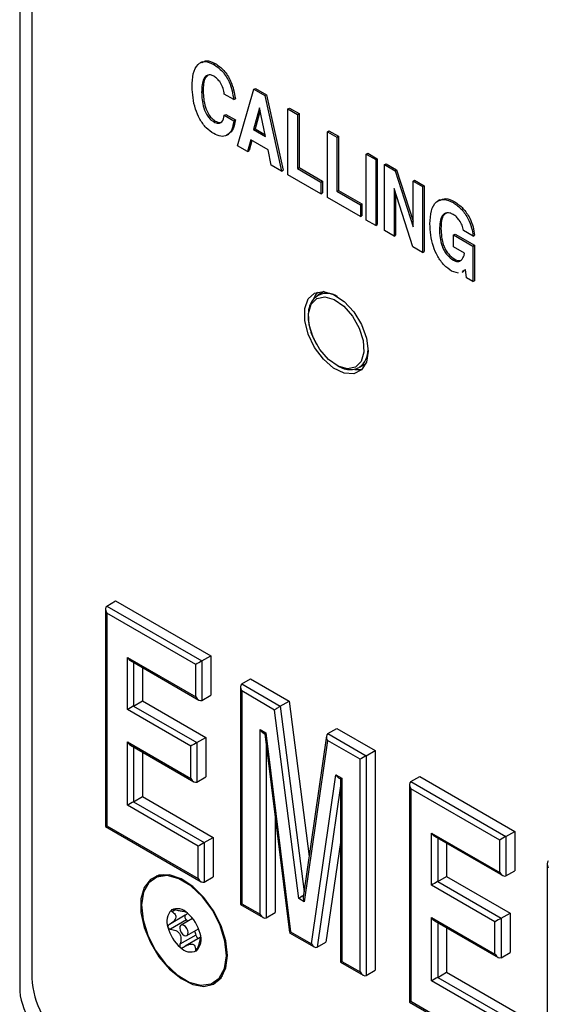
# Model space of a CAD drawing. Units: inches. Extents: x 0.3 to 21.8, y 0.2 to 16.9.
# Drawn here: x 17.5 to 18.3, y 6.1 to 7.6 of the extents above; entities that cross this region are included whole.
import ezdxf

# ---------------------------------------------------------------- set-up
doc = ezdxf.new("R2010")
doc.units = ezdxf.units.IN
doc.header["$MEASUREMENT"] = 0

msp = doc.modelspace()

# ---------------------------------------------------------------- linework, layer by layer
at = {"color": 7, "linetype": 'Continuous', "lineweight": 25}
for p, q in [((17.4501, 10.6712), (17.4501, 6.1122)), ((17.4688, 10.3632), (17.4688, 6.1324)), ((17.7324, 7.5515), (17.7295, 7.5498)), ((17.7506, 7.5475), (17.753, 7.5488)), ((17.7318, 7.5046), (17.7341, 7.506)), ((17.7873, 7.4216), (17.8129, 7.5089)), ((17.8129, 7.5089), (17.8153, 7.5102)), ((17.8129, 7.5089), (17.8299, 7.4991)), ((17.8153, 7.5102), (17.8323, 7.5004)), ((17.7816, 7.4929), (17.7669, 7.5014)), ((17.7816, 7.4929), (17.784, 7.4943)), ((17.8299, 7.4991), (17.8323, 7.5004)), ((17.8299, 7.4991), (17.8556, 7.3822)), ((17.8323, 7.5004), (17.8579, 7.3835)), ((17.8215, 7.4804), (17.8122, 7.4465)), ((17.8223, 7.4762), (17.8146, 7.4478)), ((17.8306, 7.4359), (17.8215, 7.4804)), ((17.8655, 7.4785), (17.8678, 7.4799)), ((17.8655, 7.3765), (17.8655, 7.4785)), ((17.8655, 7.4785), (17.8802, 7.47)), ((17.8678, 7.4799), (17.8826, 7.4714)), ((17.8802, 7.47), (17.8826, 7.4714)), ((17.8826, 7.4714), (17.8826, 7.3876)), ((17.7507, 7.4585), (17.753, 7.4598)), ((17.7669, 7.4687), (17.7693, 7.4701)), ((17.7669, 7.4687), (17.7816, 7.4602)), ((17.7693, 7.4701), (17.784, 7.4616)), ((17.7816, 7.4602), (17.784, 7.4616)), ((17.8802, 7.47), (17.8802, 7.3863)), ((17.8122, 7.4465), (17.8146, 7.4478)), ((17.8122, 7.4465), (17.8306, 7.4359)), ((17.8146, 7.4478), (17.8299, 7.439)), ((17.9267, 7.4432), (17.929, 7.4446)), ((17.9267, 7.3411), (17.9267, 7.4432)), ((17.9267, 7.4432), (17.9414, 7.4347)), ((17.929, 7.4446), (17.9438, 7.4361)), ((17.7707, 7.4377), (17.7737, 7.4394)), ((17.8078, 7.4307), (17.803, 7.4125)), ((17.8096, 7.4297), (17.8053, 7.4139)), ((17.8346, 7.4152), (17.8078, 7.4307)), ((17.9414, 7.4347), (17.9438, 7.4361)), ((17.9414, 7.4347), (17.9414, 7.351)), ((17.9438, 7.4361), (17.9438, 7.3523)), ((17.803, 7.4125), (17.7873, 7.4216)), ((17.803, 7.4125), (17.8053, 7.4139)), ((17.8395, 7.3915), (17.8346, 7.4152)), ((17.9867, 7.4085), (17.9891, 7.4099)), ((17.9867, 7.4085), (18.0015, 7.4)), ((17.9867, 7.3065), (17.9867, 7.4085)), ((17.9891, 7.4099), (18.0038, 7.4014)), ((18.0015, 7.4), (18.0038, 7.4014)), ((18.0015, 7.4), (18.0015, 7.298)), ((18.0038, 7.4014), (18.0038, 7.2993)), ((17.8556, 7.3822), (17.8395, 7.3915)), ((17.8556, 7.3822), (17.8579, 7.3835)), ((17.8802, 7.3863), (17.8826, 7.3876)), ((17.8802, 7.3863), (17.9165, 7.3653)), ((17.8826, 7.3876), (17.9188, 7.3667)), ((18.0151, 7.3922), (18.0174, 7.3935)), ((18.0151, 7.2901), (18.0151, 7.3922)), ((18.0151, 7.3922), (18.0315, 7.3827)), ((18.0174, 7.3935), (18.0338, 7.3841)), ((18.0315, 7.3827), (18.0338, 7.3841)), ((18.0315, 7.3827), (18.0593, 7.2959)), ((18.0338, 7.3841), (18.0593, 7.3046)), ((17.9165, 7.347), (17.8655, 7.3765)), ((17.9165, 7.3653), (17.9188, 7.3667)), ((17.9165, 7.3653), (17.9165, 7.347)), ((17.9188, 7.3667), (17.9188, 7.3484)), ((18.0593, 7.3667), (18.0616, 7.368)), ((18.0593, 7.3667), (18.074, 7.3582)), ((18.0593, 7.2959), (18.0593, 7.3667)), ((18.0616, 7.368), (18.0763, 7.3595)), ((17.9414, 7.351), (17.9438, 7.3523)), ((17.9414, 7.351), (17.9777, 7.33)), ((17.9438, 7.3523), (17.98, 7.3314)), ((18.0587, 7.2649), (18.0298, 7.3552)), ((18.0298, 7.3552), (18.0298, 7.2816)), ((18.074, 7.3582), (18.0763, 7.3595)), ((18.074, 7.3582), (18.074, 7.2561)), ((18.0763, 7.3595), (18.0763, 7.2575)), ((17.9165, 7.347), (17.9188, 7.3484)), ((17.9777, 7.3117), (17.9267, 7.3411)), ((18.0321, 7.3478), (18.0321, 7.283)), ((18.1008, 7.3379), (18.0979, 7.3362)), ((18.1214, 7.3334), (18.1237, 7.3348)), ((17.9777, 7.33), (17.98, 7.3314)), ((17.9777, 7.33), (17.9777, 7.3117)), ((17.98, 7.3314), (17.98, 7.3131)), ((17.9777, 7.3117), (17.98, 7.3131)), ((18.0015, 7.298), (17.9867, 7.3065)), ((18.0015, 7.298), (18.0038, 7.2993)), ((18.0298, 7.2816), (18.0151, 7.2901)), ((18.1, 7.292), (18.1024, 7.2934)), ((18.1522, 7.2816), (18.1374, 7.2901)), ((18.0298, 7.2816), (18.0321, 7.283)), ((18.122, 7.2833), (18.1244, 7.2847)), ((18.122, 7.265), (18.122, 7.2833)), ((18.122, 7.2833), (18.1519, 7.2661)), ((18.1244, 7.2847), (18.1542, 7.2675)), ((18.1522, 7.2816), (18.1545, 7.283)), ((18.074, 7.2561), (18.0587, 7.2649)), ((18.139, 7.2552), (18.122, 7.265)), ((18.1519, 7.2661), (18.1542, 7.2675)), ((18.1519, 7.2661), (18.1519, 7.2111)), ((18.1542, 7.2675), (18.1542, 7.2125)), ((18.074, 7.2561), (18.0763, 7.2575)), ((18.1218, 7.2442), (18.1241, 7.2456)), ((18.1298, 7.2241), (18.119, 7.2275)), ((18.14, 7.2295), (18.1351, 7.2269)), ((18.1355, 7.2255), (18.1384, 7.2272)), ((18.1404, 7.23), (18.14, 7.2295)), ((18.14, 7.2295), (18.1405, 7.2298)), ((18.1421, 7.2168), (18.1404, 7.23)), ((18.1519, 7.2111), (18.1421, 7.2168)), ((18.1519, 7.2111), (18.1542, 7.2125)), ((17.9218, 7.1956), (17.912, 7.1899)), ((17.9764, 7.0785), (17.9861, 7.0842)), ((17.5848, 6.7087), (17.5986, 6.7167)), ((17.5848, 6.7087), (17.7321, 6.6237)), ((17.5986, 6.7167), (17.7459, 6.6317)), ((17.5828, 6.7044), (17.5828, 6.3674)), ((17.7227, 6.6183), (17.5848, 6.6979)), ((17.5848, 6.6979), (17.5848, 6.3685)), ((17.6169, 6.6291), (17.7227, 6.5681)), ((17.6169, 6.5485), (17.6169, 6.6291)), ((17.6216, 6.6242), (17.7274, 6.5631)), ((17.6263, 6.6214), (17.6263, 6.5539)), ((17.7227, 6.5681), (17.7227, 6.6183)), ((17.7321, 6.6237), (17.7459, 6.6317)), ((17.7321, 6.6237), (17.7321, 6.5626)), ((17.7459, 6.6317), (17.7459, 6.5706)), ((17.6402, 6.6135), (17.6402, 6.5619)), ((17.7939, 6.5881), (17.8077, 6.596)), ((17.7939, 6.5881), (17.8536, 6.5535)), ((17.8077, 6.596), (17.8675, 6.5615)), ((17.7919, 6.5837), (17.7919, 6.2467)), ((17.8449, 6.5477), (17.7939, 6.5772)), ((17.7939, 6.5772), (17.7939, 6.2478)), ((17.6263, 6.5539), (17.6402, 6.5619)), ((17.6402, 6.5619), (17.7384, 6.5052)), ((17.7321, 6.5626), (17.7459, 6.5706)), ((17.8536, 6.5535), (17.8675, 6.5615)), ((17.8675, 6.5615), (17.8982, 6.3208)), ((17.7151, 6.4918), (17.6169, 6.5485)), ((17.6263, 6.5539), (17.7245, 6.4972)), ((17.8822, 6.2557), (17.8449, 6.5477)), ((17.8536, 6.5535), (17.8904, 6.2661)), ((17.8222, 6.5175), (17.8311, 6.5124)), ((17.8222, 6.2315), (17.8222, 6.5175)), ((17.8269, 6.5125), (17.8296, 6.511)), ((17.8296, 6.511), (17.8677, 6.203)), ((17.8311, 6.5124), (17.8692, 6.2043)), ((17.9272, 6.5111), (17.9411, 6.519)), ((17.9272, 6.5111), (17.9865, 6.4768)), ((17.9411, 6.519), (18.0003, 6.4848)), ((17.6169, 6.4983), (17.7151, 6.4416)), ((17.6169, 6.4002), (17.6169, 6.4983)), ((17.7245, 6.4972), (17.7384, 6.5052)), ((17.7245, 6.4972), (17.7245, 6.4361)), ((17.7384, 6.5052), (17.7384, 6.4441)), ((17.9252, 6.5075), (17.8892, 6.2578)), ((17.9266, 6.5006), (17.8906, 6.2508)), ((17.9771, 6.4714), (17.9266, 6.5006)), ((17.6216, 6.4933), (17.7198, 6.4366)), ((17.6263, 6.4906), (17.6263, 6.4056)), ((17.6402, 6.4826), (17.6402, 6.4136)), ((17.7151, 6.4416), (17.7151, 6.4918)), ((17.8316, 6.4949), (17.8316, 6.226)), ((17.9865, 6.4768), (18.0003, 6.4848)), ((18.0003, 6.4848), (18.0003, 6.1446)), ((17.9771, 6.1421), (17.9771, 6.4714)), ((17.9865, 6.4768), (17.9865, 6.1366)), ((17.7245, 6.4361), (17.7384, 6.4441)), ((17.9018, 6.1855), (17.9397, 6.4473)), ((17.9397, 6.4473), (17.9487, 6.4422)), ((17.944, 6.4426), (17.9468, 6.441)), ((17.9468, 6.441), (17.9468, 6.1573)), ((17.9487, 6.4422), (17.9487, 6.1584)), ((18.0558, 6.4368), (18.0697, 6.4448)), ((18.0558, 6.4368), (18.2031, 6.3518)), ((18.0697, 6.4448), (18.217, 6.3598)), ((17.9468, 6.4304), (17.9106, 6.1804)), ((18.0539, 6.4325), (18.0539, 6.0955)), ((18.1937, 6.3463), (18.0558, 6.4259)), ((18.0558, 6.4259), (18.0558, 6.0966)), ((17.6263, 6.4056), (17.6402, 6.4136)), ((17.6263, 6.4056), (17.7359, 6.3424)), ((17.6402, 6.4136), (17.7497, 6.3504)), ((17.7264, 6.3369), (17.6169, 6.4002)), ((17.8455, 6.3829), (17.8455, 6.234)), ((17.5828, 6.3674), (17.7312, 6.2818)), ((17.5848, 6.3685), (17.7264, 6.2867)), ((18.2031, 6.3518), (18.217, 6.3598)), ((18.217, 6.3598), (18.217, 6.2987)), ((17.7359, 6.3424), (17.7497, 6.3504)), ((17.7497, 6.3504), (17.7497, 6.2893)), ((18.0879, 6.3572), (18.1937, 6.2962)), ((18.0879, 6.2765), (18.0879, 6.3572)), ((18.0926, 6.3522), (18.1984, 6.2912)), ((18.0974, 6.3495), (18.0974, 6.282)), ((18.1937, 6.2962), (18.1937, 6.3463)), ((18.2031, 6.3518), (18.2031, 6.2907)), ((17.7264, 6.2867), (17.7264, 6.3369)), ((17.7359, 6.3424), (17.7359, 6.2813)), ((17.9468, 6.3427), (17.9244, 6.1884)), ((18.1112, 6.3415), (18.1112, 6.29)), ((18.2031, 6.2907), (18.217, 6.2987)), ((18.2667, 6.3096), (18.2667, 5.9726)), ((17.6619, 6.2893), (17.658, 6.287)), ((17.663, 6.2914), (17.6596, 6.288)), ((17.6619, 6.2893), (17.6731, 6.2932)), ((17.7359, 6.2813), (17.7497, 6.2893)), ((18.0974, 6.282), (18.1112, 6.29)), ((18.0974, 6.282), (18.1956, 6.2253)), ((18.1112, 6.29), (18.2094, 6.2333)), ((18.1861, 6.2199), (18.0879, 6.2765)), ((17.8906, 6.2508), (17.8822, 6.2557)), ((17.6904, 6.2379), (17.686, 6.2354)), ((17.7919, 6.2467), (17.8269, 6.2265)), ((17.7939, 6.2478), (17.8222, 6.2315)), ((17.7065, 6.2298), (17.682, 6.2156)), ((17.7083, 6.2227), (17.6837, 6.2085)), ((17.7178, 6.2248), (17.6999, 6.2145)), ((17.7083, 6.2227), (17.7104, 6.2206)), ((17.8316, 6.226), (17.8455, 6.234)), ((18.0879, 6.2264), (18.1861, 6.1697)), ((18.0879, 6.1282), (18.0879, 6.2264)), ((18.0926, 6.2214), (18.1909, 6.1647)), ((18.1956, 6.2253), (18.2094, 6.2333)), ((18.1956, 6.2253), (18.1956, 6.1642)), ((18.2094, 6.2333), (18.2094, 6.1722)), ((17.7091, 6.1985), (17.727, 6.2088)), ((18.0974, 6.2187), (18.0974, 6.1337)), ((18.1112, 6.2107), (18.1112, 6.1417)), ((18.1861, 6.1697), (18.1861, 6.2199)), ((17.7228, 6.1992), (17.6983, 6.185)), ((17.7297, 6.1956), (17.7065, 6.1822)), ((17.8677, 6.2029), (17.9061, 6.1808)), ((17.8692, 6.2043), (17.9018, 6.1855)), ((17.7259, 6.1788), (17.7223, 6.1767)), ((17.9106, 6.1804), (17.9244, 6.1884)), ((18.1956, 6.1642), (18.2094, 6.1722)), ((17.9468, 6.1573), (17.9818, 6.1371)), ((17.9487, 6.1584), (17.9771, 6.1421)), ((17.9865, 6.1366), (18.0003, 6.1446)), ((18.0974, 6.1337), (18.1112, 6.1417)), ((18.0974, 6.1337), (18.2069, 6.0704)), ((18.1112, 6.1417), (18.2207, 6.0784)), ((17.751, 6.1259), (17.7549, 6.1282)), ((17.7526, 6.1269), (17.7573, 6.1281)), ((18.1975, 6.065), (18.0879, 6.1282)), ((18.0539, 6.0955), (18.2022, 6.0098)), ((18.0558, 6.0966), (18.1975, 6.0148))]:
    msp.add_line(p, q, dxfattribs=at)
at = {"color": 7, "linetype": 'Continuous', "lineweight": 25, "flags": 128}
for points in [[(17.9897, 7.1033), (17.987, 7.0863), (17.9792, 7.0743), (17.9673, 7.0684), (17.9523, 7.0695), (17.9361, 7.0773), (17.9203, 7.0911), (17.9067, 7.1092), (17.8967, 7.1298), (17.8914, 7.1507), (17.8914, 7.1695), (17.8967, 7.1843), (17.9067, 7.1933), (17.9203, 7.1957), (17.9361, 7.1912), (17.9523, 7.1803), (17.9673, 7.1641), (17.9792, 7.1445), (17.987, 7.1235), (17.9897, 7.1033)], [(17.9433, 7.0803), (17.9283, 7.0907), (17.9148, 7.1061), (17.9044, 7.1246), (17.8982, 7.144), (17.8972, 7.1619), (17.9013, 7.1762), (17.9101, 7.1852), (17.9225, 7.1877), (17.9371, 7.1835), (17.952, 7.1731), (17.9655, 7.1577), (17.976, 7.1392), (17.9821, 7.1199), (17.9832, 7.1019), (17.9791, 7.0876), (17.9703, 7.0787), (17.9578, 7.0761), (17.9433, 7.0803)], [(17.9113, 7.195), (17.908, 7.1908), (17.9044, 7.1831)], [(17.9689, 7.0749), (17.9786, 7.075), (17.9804, 7.0754)], [(17.9764, 7.0785), (17.9758, 7.0782), (17.9756, 7.0781)], [(17.7717, 6.1677), (17.7692, 6.1901), (17.7619, 6.2137), (17.7503, 6.2367), (17.7354, 6.2575), (17.7182, 6.2745), (17.6999, 6.2865), (17.682, 6.2926), (17.6657, 6.2922), (17.6524, 6.2855), (17.6429, 6.273), (17.6379, 6.2555), (17.6379, 6.2343), (17.6429, 6.2111), (17.6524, 6.1876), (17.6657, 6.1655), (17.682, 6.1464), (17.6999, 6.1317), (17.7182, 6.1226), (17.7354, 6.1198), (17.7503, 6.1233), (17.7619, 6.133), (17.7692, 6.1482), (17.7717, 6.1677)], [(17.7485, 6.2376), (17.7329, 6.2586), (17.715, 6.2753), (17.6963, 6.2865), (17.6783, 6.2913), (17.6623, 6.2891), (17.6498, 6.2803), (17.6417, 6.2654), (17.6387, 6.2458), (17.6411, 6.223), (17.6485, 6.1989), (17.6605, 6.1754), (17.6761, 6.1544), (17.6939, 6.1376), (17.7126, 6.1264), (17.7307, 6.1217), (17.7466, 6.1239), (17.7591, 6.1327), (17.7672, 6.1475), (17.7702, 6.1671), (17.7679, 6.1899), (17.7605, 6.214), (17.7485, 6.2376)], [(17.7089, 6.2096), (17.7067, 6.2123), (17.7041, 6.2142), (17.7017, 6.2149), (17.6996, 6.2143), (17.6983, 6.2126), (17.698, 6.2099), (17.6986, 6.2066), (17.7001, 6.2034), (17.7023, 6.2006), (17.7048, 6.1987), (17.7073, 6.198), (17.7093, 6.1986), (17.7107, 6.2004), (17.711, 6.2031), (17.7104, 6.2063), (17.7089, 6.2096)], [(17.7639, 6.1359), (17.7573, 6.1297), (17.7549, 6.1282)]]:
    msp.add_lwpolyline(points, dxfattribs=at)
at = {"color": 7, "linetype": 'Continuous', "lineweight": 25}
for centre, radius, start, end in [((17.9255, 7.1621), 0.0307, 56.9, 121.1641), ((17.9562, 7.1052), 0.0334, 307.0408, 1.0119), ((17.7027, 6.2205), 0.0248, 135.4487, 201.3582), ((17.6941, 6.2188), 0.0212, 41.7938, 115.4496), ((17.6706, 6.1868), 0.0606, 13.994, 49.516), ((17.7384, 6.2261), 0.0606, 193.994, 229.516), ((17.7063, 6.1924), 0.0248, 315.4487, 21.3582), ((17.7148, 6.1942), 0.0212, 221.7938, 295.4496), ((17.5982, 6.1387), 0.1295, 182.8067, 234.1955), ((17.5535, 6.1225), 0.1039, 185.6948, 245.6253)]:
    msp.add_arc(centre, radius, start, end, dxfattribs=at)
for centre, major_axis, ratio, start_param, end_param in [((17.5895, 6.7006), (-0.00471, 0.00816), 0.577335, 6.283145, 7.853941), ((17.6216, 6.6319), (-0.00471, 0.00816), 0.577335, 1.570756, 2.356235), ((17.7274, 6.621), (0.00667, 0.00385), 0.00007, 0.785358, 2.356154), ((17.7986, 6.5799), (-0.00471, 0.00816), 0.577335, 6.283145, 7.853941), ((17.7274, 6.5708), (-0.00471, 0.00816), 0.577335, 1.570756, 3.141552), ((17.6216, 6.5512), (0.00667, 0.00385), 0.00007, 0.785358, 2.356154), ((17.8496, 6.5504), (0.00619, 0.00412), 0.068113, 0.819059, 2.389856), ((17.8269, 6.5202), (-0.00471, 0.00816), 0.577335, 1.570756, 2.356235), ((17.8359, 6.5151), (0.00621, 0.00411), 0.065797, 2.388876, 3.10883), ((17.9313, 6.5033), (-0.00383, 0.00789), 0.619482, 0.044353, 1.615149), ((17.6216, 6.501), (-0.00471, 0.00816), 0.577335, 1.570756, 2.356235), ((17.7198, 6.4945), (0.00667, 0.00385), 0.00007, 0.785358, 2.356154), ((17.9818, 6.4741), (0.00667, 0.00385), 0.00007, 0.785358, 2.356154), ((17.7198, 6.4443), (-0.00471, 0.00816), 0.577335, 1.570756, 3.141552), ((17.9444, 6.4501), (-0.00383, 0.00789), 0.619616, 1.615321, 2.400801), ((17.9534, 6.4449), (0.00667, 0.00385), 0.00007, 2.356154, 3.141552), ((18.0605, 6.4287), (-0.00471, 0.00816), 0.577335, 6.283145, 7.853941), ((17.6216, 6.4029), (0.00667, 0.00385), 0.00007, 0.785358, 2.356154), ((17.5895, 6.3712), (0.00667, 0.00385), 0.00007, 2.356154, 3.141552), ((18.0926, 6.3599), (-0.00471, 0.00816), 0.577335, 1.570756, 2.356235), ((18.1984, 6.3491), (0.00667, 0.00385), 0.00007, 0.785358, 2.356154), ((17.7312, 6.3396), (0.00667, 0.00385), 0.00007, 0.785358, 2.356154), ((18.2734, 6.3058), (-0.00471, 0.00816), 0.577335, 6.283145, 7.853941), ((17.7312, 6.2895), (-0.00471, 0.00816), 0.577335, 1.570756, 3.141552), ((18.0926, 6.2793), (0.00667, 0.00385), 0.00007, 0.785358, 2.356154), ((18.1984, 6.2989), (-0.00471, 0.00816), 0.577335, 1.570756, 3.141552), ((17.8869, 6.2584), (0.00619, 0.00412), 0.068113, 1.082684, 2.389856), ((17.8953, 6.2536), (-0.00383, 0.00789), 0.619482, 0.740964, 1.615149), ((17.7986, 6.2506), (0.00667, 0.00385), 0.00007, 2.356154, 3.141552), ((17.8269, 6.2342), (-0.00471, 0.00816), 0.577335, 1.570756, 3.141552), ((18.0926, 6.2291), (-0.00471, 0.00816), 0.577335, 1.570756, 2.356235), ((18.1909, 6.2226), (0.00667, 0.00385), 0.00007, 0.785358, 2.356154), ((17.8739, 6.2071), (0.00621, 0.00411), 0.065797, 2.388876, 3.10883), ((17.9066, 6.1882), (-0.00383, 0.00789), 0.619616, 1.615321, 3.186117), ((18.1909, 6.1724), (-0.00471, 0.00816), 0.577335, 1.570756, 3.141552), ((17.9534, 6.1611), (0.00667, 0.00385), 0.00007, 2.356154, 3.141552), ((17.9818, 6.1448), (-0.00471, 0.00816), 0.577335, 1.570756, 3.141552), ((18.0926, 6.131), (0.00667, 0.00385), 0.00007, 0.785358, 2.356154), ((18.0605, 6.0993), (0.00667, 0.00385), 0.00007, 2.356154, 3.141552)]:
    msp.add_ellipse(centre, major_axis=major_axis, ratio=ratio, start_param=start_param, end_param=end_param, dxfattribs=at)
for points, knots in [([(17.717, 7.5131), (17.7173, 7.5199), (17.7179, 7.5335), (17.7246, 7.5477), (17.7363, 7.5538), (17.7459, 7.5496), (17.7506, 7.5475)], [0, 0, 0, 0, 0.28113, 0.561102, 0.780551, 1, 1, 1, 1]), ([(17.7326, 7.5503), (17.7347, 7.5517), (17.7401, 7.555), (17.7481, 7.5512), (17.753, 7.5488)], [0, 0, 0, 0, 0.386071, 1, 1, 1, 1]), ([(17.7506, 7.5475), (17.7552, 7.5442), (17.7644, 7.5377), (17.7775, 7.517), (17.78, 7.502), (17.7816, 7.4929)], [0, 0, 0, 0, 0.280485, 0.560866, 1, 1, 1, 1]), ([(17.753, 7.5488), (17.7576, 7.5456), (17.7667, 7.539), (17.7798, 7.5184), (17.7824, 7.5034), (17.784, 7.4943)], [0, 0, 0, 0, 0.280485, 0.560866, 1, 1, 1, 1]), ([(17.7507, 7.5291), (17.749, 7.5299), (17.7456, 7.5315), (17.7397, 7.5311), (17.7328, 7.5235), (17.7322, 7.5122), (17.7318, 7.5046)], [0, 0, 0, 0, 0.125383, 0.250739, 0.500334, 1, 1, 1, 1]), ([(17.7425, 7.5311), (17.7408, 7.5297), (17.7346, 7.525), (17.7343, 7.5139), (17.7341, 7.506)], [0, 0, 0, 0, 0.287002, 1, 1, 1, 1]), ([(17.7669, 7.5014), (17.7665, 7.5043), (17.7656, 7.5102), (17.7615, 7.5187), (17.7562, 7.5254), (17.7525, 7.5279), (17.7507, 7.5291)], [0, 0, 0, 0, 0.280311, 0.559661, 0.779617, 1, 1, 1, 1]), ([(17.7506, 7.4402), (17.7466, 7.4429), (17.7385, 7.4484), (17.7285, 7.4627), (17.7188, 7.4853), (17.7177, 7.5017), (17.717, 7.5131)], [0, 0, 0, 0, 0.186808, 0.373392, 0.560611, 1, 1, 1, 1]), ([(17.7318, 7.5046), (17.7322, 7.4966), (17.7328, 7.4846), (17.7397, 7.4691), (17.7456, 7.4618), (17.749, 7.4596), (17.7507, 7.4585)], [0, 0, 0, 0, 0.499651, 0.749212, 0.874586, 1, 1, 1, 1]), ([(17.7341, 7.506), (17.7345, 7.498), (17.7352, 7.4859), (17.742, 7.4704), (17.748, 7.4632), (17.7513, 7.4609), (17.753, 7.4598)], [0, 0, 0, 0, 0.499651, 0.749212, 0.874586, 1, 1, 1, 1]), ([(17.7816, 7.4602), (17.7808, 7.4553), (17.7793, 7.4456), (17.7719, 7.4371), (17.7617, 7.4349), (17.7543, 7.4384), (17.7506, 7.4402)], [0, 0, 0, 0, 0.280606, 0.560212, 0.780002, 1, 1, 1, 1]), ([(17.7507, 7.4585), (17.7531, 7.4574), (17.758, 7.4553), (17.7647, 7.4585), (17.7661, 7.4648), (17.7669, 7.4687)], [0, 0, 0, 0, 0.28018, 0.560525, 1, 1, 1, 1]), ([(17.753, 7.4598), (17.7555, 7.4586), (17.7596, 7.4567), (17.7624, 7.4584), (17.7634, 7.4591)], [0, 0, 0, 0, 0.614077, 1, 1, 1, 1]), ([(17.784, 7.4616), (17.7833, 7.4566), (17.7819, 7.4468), (17.7761, 7.4419), (17.7733, 7.4394)], [0, 0, 0, 0, 0.5128, 1, 1, 1, 1]), ([(18.0853, 7.3005), (18.0857, 7.3075), (18.0863, 7.3214), (18.0939, 7.3354), (18.1067, 7.3402), (18.1165, 7.3357), (18.1214, 7.3334)], [0, 0, 0, 0, 0.280973, 0.560662, 0.780166, 1, 1, 1, 1]), ([(18.1009, 7.3369), (18.1036, 7.3383), (18.11, 7.3415), (18.1187, 7.3372), (18.1237, 7.3348)], [0, 0, 0, 0, 0.430571, 1, 1, 1, 1]), ([(18.1237, 7.3348), (18.1281, 7.3317), (18.137, 7.3255), (18.1469, 7.3105), (18.1528, 7.2958), (18.1539, 7.2873), (18.1545, 7.283)], [0, 0, 0, 0, 0.279566, 0.559025, 0.779336, 1, 1, 1, 1]), ([(18.1214, 7.3334), (18.1258, 7.3303), (18.1346, 7.3242), (18.1445, 7.3092), (18.1504, 7.2945), (18.1516, 7.2859), (18.1522, 7.2816)], [0, 0, 0, 0, 0.279566, 0.559025, 0.779336, 1, 1, 1, 1]), ([(18.1215, 7.315), (18.1198, 7.3159), (18.1163, 7.3177), (18.1098, 7.3181), (18.1014, 7.3118), (18.1006, 7.2999), (18.1, 7.292)], [0, 0, 0, 0, 0.125757, 0.251433, 0.501173, 1, 1, 1, 1]), ([(18.1112, 7.3172), (18.1097, 7.3163), (18.103, 7.3127), (18.1027, 7.3018), (18.1024, 7.2934)], [0, 0, 0, 0, 0.237261, 1, 1, 1, 1]), ([(18.1374, 7.2901), (18.1368, 7.2928), (18.1356, 7.2983), (18.1313, 7.3057), (18.1265, 7.3116), (18.1232, 7.3139), (18.1215, 7.315)], [0, 0, 0, 0, 0.279837, 0.55972, 0.779884, 1, 1, 1, 1]), ([(18.119, 7.2275), (18.115, 7.2302), (18.1069, 7.2358), (18.0969, 7.25), (18.0871, 7.2727), (18.086, 7.2891), (18.0853, 7.3005)], [0, 0, 0, 0, 0.1868371, 0.3734432, 0.5606639, 1, 1, 1, 1]), ([(18.1, 7.292), (18.1005, 7.2834), (18.101, 7.2726), (18.1072, 7.259), (18.1128, 7.2505), (18.1182, 7.2467), (18.1218, 7.2442)], [0, 0, 0, 0, 0.499559, 0.625424, 0.751179, 1, 1, 1, 1]), ([(18.1024, 7.2934), (18.1028, 7.2848), (18.1033, 7.274), (18.1095, 7.2603), (18.1152, 7.2519), (18.1205, 7.2481), (18.1241, 7.2456)], [0, 0, 0, 0, 0.499559, 0.625424, 0.751179, 1, 1, 1, 1]), ([(18.1218, 7.2442), (18.1233, 7.2435), (18.1263, 7.242), (18.1313, 7.242), (18.1337, 7.2443), (18.1351, 7.2457)], [0, 0, 0, 0, 0.280413, 0.560639, 1, 1, 1, 1]), ([(18.1241, 7.2456), (18.1256, 7.2448), (18.1286, 7.2433), (18.1311, 7.2436), (18.1323, 7.2437)], [0, 0, 0, 0, 0.524841, 1, 1, 1, 1]), ([(18.1351, 7.2457), (18.1361, 7.2472), (18.1378, 7.25), (18.1387, 7.2536), (18.139, 7.2552)], [0, 0, 0, 0, 0.559821, 1, 1, 1, 1]), ([(17.9119, 7.1896), (17.9087, 7.1872), (17.9024, 7.1824), (17.8977, 7.1707), (17.8963, 7.1584), (17.8974, 7.1466), (17.9001, 7.1353), (17.9041, 7.1245), (17.9079, 7.1175), (17.9096, 7.1143)], [0, 0, 0, 0, 0.178319, 0.345174, 0.511261, 0.642771, 0.755615, 0.888786, 1, 1, 1, 1]), ([(17.9429, 7.0804), (17.9437, 7.08), (17.9477, 7.0775), (17.9554, 7.0753), (17.9659, 7.0743), (17.9722, 7.0768), (17.9754, 7.0781)], [0, 0, 0, 0, 0.0659962, 0.3658477, 0.6783601, 1, 1, 1, 1]), ([(17.685, 6.2379), (17.6849, 6.2378), (17.6847, 6.2376), (17.6846, 6.2371), (17.6848, 6.2364), (17.6854, 6.2358), (17.6859, 6.2355), (17.686, 6.2354)], [0, 0, 0, 0, 0.144092, 0.34928, 0.572965, 0.912072, 1, 1, 1, 1]), ([(17.6898, 6.2381), (17.689, 6.2382), (17.6878, 6.2384), (17.6862, 6.2384), (17.6854, 6.2382), (17.6851, 6.238), (17.685, 6.2379)], [0, 0, 0, 0, 0.408919, 0.665146, 0.923172, 1, 1, 1, 1]), ([(17.7083, 6.2345), (17.7079, 6.2346), (17.7072, 6.2348), (17.7043, 6.2355), (17.7, 6.2362), (17.695, 6.237), (17.6913, 6.2378), (17.6898, 6.2381)], [0, 0, 0, 0, 0.1901582, 0.382122, 0.5467477, 0.805942, 1, 1, 1, 1]), ([(17.686, 6.2354), (17.6877, 6.2341), (17.6904, 6.2321), (17.6921, 6.2285), (17.6919, 6.2252), (17.6898, 6.2216), (17.6863, 6.2183), (17.6833, 6.2165), (17.682, 6.2156)], [0, 0, 0, 0, 0.256346, 0.397749, 0.540495, 0.662912, 0.85559, 1, 1, 1, 1]), ([(17.7065, 6.2298), (17.7063, 6.2297), (17.7059, 6.2293), (17.7056, 6.2283), (17.7057, 6.227), (17.7061, 6.2256), (17.7067, 6.2243), (17.7075, 6.2233), (17.7081, 6.2228), (17.7083, 6.2227)], [0, 0, 0, 0, 0.152217, 0.304423, 0.456787, 0.609021, 0.761272, 0.913629, 1, 1, 1, 1]), ([(17.7095, 6.2331), (17.7092, 6.2324), (17.7084, 6.231), (17.7072, 6.2302), (17.7065, 6.2298)], [0, 0, 0, 0, 0.476695, 1, 1, 1, 1]), ([(17.682, 6.2156), (17.6814, 6.2153), (17.6805, 6.2147), (17.6797, 6.2135), (17.6795, 6.2124), (17.6796, 6.2118), (17.6796, 6.2115)], [0, 0, 0, 0, 0.349875, 0.617505, 0.842867, 1, 1, 1, 1]), ([(17.6796, 6.2115), (17.6796, 6.2114), (17.6798, 6.2109), (17.6802, 6.2102), (17.6812, 6.2093), (17.6824, 6.2087), (17.6833, 6.2085), (17.6837, 6.2085)], [0, 0, 0, 0, 0.0699172, 0.2757058, 0.4896878, 0.8011127, 1, 1, 1, 1]), ([(17.6837, 6.2085), (17.6865, 6.2079), (17.6908, 6.207), (17.6959, 6.2038), (17.6987, 6.2001), (17.7, 6.1952), (17.6997, 6.1901), (17.6987, 6.1865), (17.6983, 6.185)], [0, 0, 0, 0, 0.25643, 0.397824, 0.540562, 0.662971, 0.855689, 1, 1, 1, 1]), ([(17.7209, 6.2052), (17.7212, 6.2044), (17.7222, 6.2024), (17.7226, 6.2003), (17.7228, 6.1992)], [0, 0, 0, 0, 0.42095, 1, 1, 1, 1]), ([(17.7228, 6.1992), (17.7229, 6.1987), (17.7232, 6.1978), (17.724, 6.1965), (17.7249, 6.1954), (17.726, 6.1946), (17.7269, 6.1942), (17.7273, 6.1943), (17.7275, 6.1943)], [0, 0, 0, 0, 0.181054, 0.362102, 0.543365, 0.724593, 0.905698, 1, 1, 1, 1]), ([(17.7261, 6.1794), (17.7269, 6.1821), (17.7281, 6.1863), (17.7297, 6.192), (17.7302, 6.1943), (17.7304, 6.1954)], [0, 0, 0, 0, 0.4742798, 0.7358975, 1, 1, 1, 1]), ([(17.6983, 6.185), (17.6981, 6.1844), (17.6978, 6.1833), (17.698, 6.1818), (17.6984, 6.1807), (17.6989, 6.1802), (17.6991, 6.1801)], [0, 0, 0, 0, 0.336063, 0.606546, 0.833395, 1, 1, 1, 1]), ([(17.6991, 6.1801), (17.6991, 6.18), (17.6995, 6.1797), (17.7002, 6.1794), (17.7014, 6.1794), (17.7027, 6.1798), (17.7034, 6.1803), (17.7037, 6.1805)], [0, 0, 0, 0, 0.061952, 0.268079, 0.481241, 0.789959, 1, 1, 1, 1]), ([(17.7037, 6.1805), (17.7061, 6.1819), (17.7097, 6.1842), (17.7147, 6.1855), (17.718, 6.1852), (17.7205, 6.1834), (17.7219, 6.1805), (17.7222, 6.1778), (17.7223, 6.1767)], [0, 0, 0, 0, 0.256446, 0.397839, 0.540574, 0.662982, 0.855707, 1, 1, 1, 1]), ([(17.7223, 6.1767), (17.7224, 6.1762), (17.7226, 6.1754), (17.7231, 6.1748), (17.7236, 6.1748), (17.7239, 6.175), (17.7239, 6.175)], [0, 0, 0, 0, 0.408919, 0.665146, 0.923172, 1, 1, 1, 1]), ([(17.7239, 6.175), (17.7241, 6.1752), (17.7244, 6.1754), (17.7249, 6.1761), (17.7255, 6.1773), (17.7259, 6.1785), (17.7261, 6.1792), (17.7261, 6.1794)], [0, 0, 0, 0, 0.144092, 0.34928, 0.572965, 0.912072, 1, 1, 1, 1])]:
    msp.add_open_spline(points, degree=3, knots=knots, dxfattribs=at)

doc.saveas('drawing.dxf')
